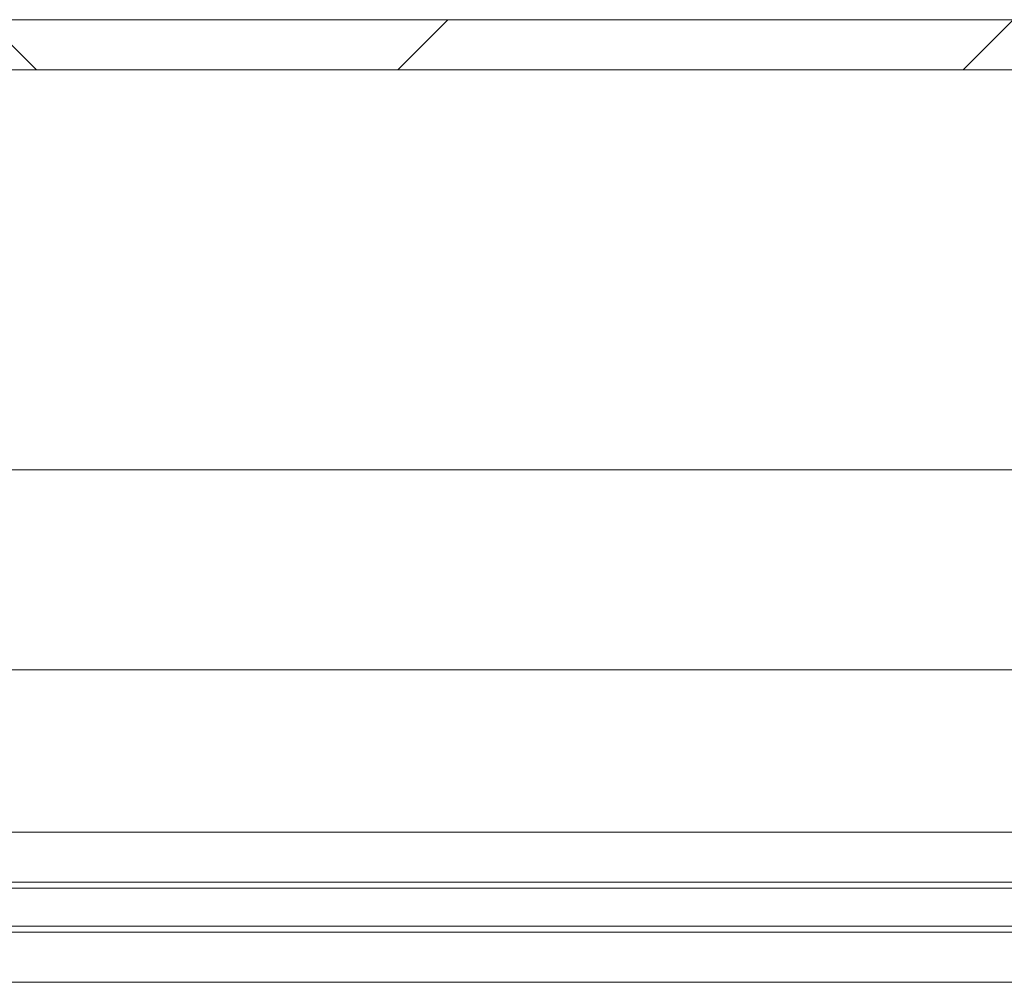
# Paper-space layout 'Sheet2' of a CAD drawing. Units: inches. Extents: x 0.6 to 17.5, y 0.2 to 10.8.
# Drawn here: x 4 to 4.3, y 4.4 to 4.7 of the extents above; entities that cross this region are included whole.
import ezdxf

# ---------------------------------------------------------------- set-up
doc = ezdxf.new("R2010")
doc.units = ezdxf.units.IN
doc.header["$MEASUREMENT"] = 0

psp = doc.layouts.new('Sheet2')

# ---------------------------------------------------------------- hatches: boundary and pattern name
at = {"linetype": 'Continuous', "lineweight": 0}
h = psp.add_hatch(dxfattribs=at)
h.set_pattern_fill('ANSI38', style=0)
edge = h.paths.add_edge_path(flags=0)
edge.add_line((6.158034, 4.512203), (6.173659, 4.512203))
edge.add_line((6.173659, 4.512203), (6.173659, 4.605953))
edge.add_arc((6.111159, 4.605953), 0.0625, 0, 90)
edge.add_line((6.111159, 4.668453), (3.408034, 4.668453))
edge.add_arc((3.408034, 4.605953), 0.0625, 90, 180)
edge.add_line((3.345534, 4.605953), (3.345534, 4.512203))
edge.add_line((3.345534, 4.512203), (3.361159, 4.512203))
edge.add_line((3.361159, 4.512203), (3.361159, 4.605953))
edge.add_arc((3.408034, 4.605953), 0.046875, 90, 180, ccw=False)
edge.add_line((3.408034, 4.652828), (6.111159, 4.652828))
edge.add_arc((6.111159, 4.605953), 0.046875, 0, 90, ccw=False)
edge.add_line((6.158034, 4.605953), (6.158034, 4.512203))

# ---------------------------------------------------------------- linework, layer by layer
at = {"color": 7, "linetype": 'Continuous', "lineweight": 15}
for p, q in [((6.111159, 4.668453), (3.408034, 4.668453)), ((6.111159, 4.652828), (3.408034, 4.652828)), ((3.540847, 4.527828), (4.480222, 4.527828)), ((3.603347, 4.465328), (5.352966, 4.465328)), ((3.601472, 4.398922), (5.853347, 4.398922)), ((5.853347, 4.397047), (3.603347, 4.397047)), ((3.603347, 4.385172), (5.853347, 4.385172)), ((3.603347, 4.383297), (5.852565, 4.383297)), ((3.603347, 4.367672), (5.853347, 4.367672))]:
    psp.add_line(p, q, dxfattribs=at)
at = {"color": 8, "linetype": 'Continuous', "lineweight": 15}
psp.add_line((3.431472, 4.414547), (5.852847, 4.414547), dxfattribs=at)

doc.saveas('drawing.dxf')
